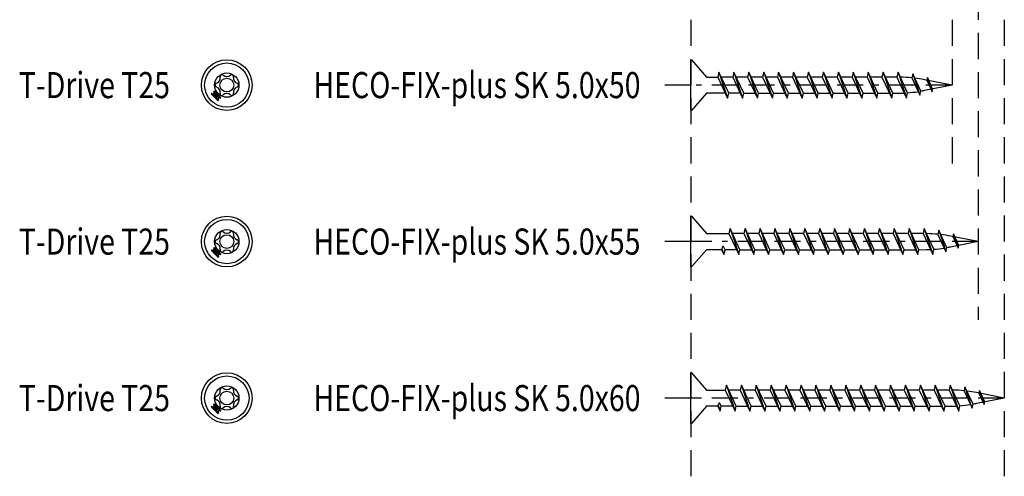
# Model space of a CAD drawing. Extents: x -131 to 278, y -216 to 183.
# Drawn here: x -131 to 58, y -216 to -129 of the extents above; entities that cross this region are included whole.
import ezdxf

# ---------------------------------------------------------------- set-up
doc = ezdxf.new("R2010")
doc.units = 0
doc.linetypes.add('BORDER', pattern=[17, 5, -2, 5, -2, 1, -2])
doc.linetypes.add('DASHED', pattern=[7.5, 5, -2.5])
doc.layers.add('MST_1_1', color=7, linetype='CONTINUOUS')
doc.styles.add('ARIAL', font='txt')

msp = doc.modelspace()

# ---------------------------------------------------------------- linework, layer by layer
at = {"layer": 'MST_1_1', "color": 7, "linetype": 'DASHED'}
for p, q in [((-2.06, 28.55), (-2.06, -216.45)), ((47.94, 28.55), (47.94, -156.45)), ((57.94, 28.55), (57.94, -216.45)), ((52.94, 18.55), (52.94, -186.45))]:
    msp.add_line(p, q, dxfattribs=at)
at = {"layer": 'MST_1_1', "color": 137, "linetype": 'CONTINUOUS'}
for p, q in [((-2.06, -141.45), (-2.06, -136.6)), ((-2.06, -136.6), (-1.95, -136.6)), ((-1.95, -136.6), (0.94, -139.91)), ((0.94, -139.91, 2500), (3.08, -139.91, 2500)), ((-2.06, -146.3), (-2.06, -141.45)), ((0.94, -143), (-1.95, -146.3)), ((4.51, -143, 2500), (0.94, -143, 2500)), ((7.37, -143, 2500), (5.18, -143, 2500)), ((-1.95, -146.3), (-2.06, -146.3)), ((-2.06, -171.45), (-2.06, -166.6)), ((-2.06, -166.6), (-1.95, -166.6)), ((-1.95, -166.6), (0.94, -169.91)), ((-2.06, -176.3), (-2.06, -171.45)), ((0.94, -169.91, 2500), (5.22, -169.91, 2500)), ((0.94, -173), (-1.95, -176.3)), ((3.8, -173, 2500), (0.94, -173, 2500)), ((3.8, -173, 2500), (4.13, -172.28, 2500)), ((3.87, -172.84, 2500), (4.24, -173.95, 2500)), ((6.65, -173, 2500), (4.46, -173, 2500)), ((-1.95, -176.3), (-2.06, -176.3)), ((-2.06, -201.45), (-2.06, -196.6)), ((-2.06, -196.6), (-1.95, -196.6)), ((-1.95, -196.6), (0.94, -199.91)), ((-2.06, -206.3), (-2.06, -201.45)), ((0.94, -199.91, 2500), (4.51, -199.91, 2500)), ((0.94, -203), (-1.95, -206.3)), ((3.08, -203, 2500), (0.94, -203, 2500)), ((3.08, -203, 2500), (3.41, -202.28, 2500)), ((3.16, -202.84, 2500), (3.53, -203.95, 2500)), ((5.94, -203, 2500), (3.75, -203, 2500)), ((-1.95, -206.3), (-2.06, -206.3))]:
    msp.add_line(p, q, dxfattribs=at)
at = {"layer": 'MST_1_1', "color": 251, "linetype": 'CONTINUOUS'}
for p, q in [((5.94, -139.91, 2500), (3.75, -139.91, 2500)), ((8.79, -139.91, 2500), (6.6, -139.91, 2500)), ((11.65, -139.91, 2500), (9.46, -139.91, 2500)), ((14.51, -139.91, 2500), (12.32, -139.91, 2500)), ((17.37, -139.91, 2500), (15.17, -139.91, 2500)), ((20.22, -139.91, 2500), (18.03, -139.91, 2500)), ((23.08, -139.91, 2500), (20.89, -139.91, 2500)), ((25.94, -139.91, 2500), (23.75, -139.91, 2500)), ((28.79, -139.91, 2500), (26.6, -139.91, 2500)), ((31.65, -139.91, 2500), (29.46, -139.91, 2500)), ((34.51, -139.91, 2500), (32.32, -139.91, 2500)), ((37.37, -139.91, 2500), (35.17, -139.91, 2500)), ((8.03, -143, 2500), (10.22, -143, 2500)), ((10.89, -143, 2500), (13.08, -143, 2500)), ((13.75, -143, 2500), (15.94, -143, 2500)), ((16.6, -143, 2500), (18.8, -143, 2500)), ((19.46, -143, 2500), (21.65, -143, 2500)), ((22.32, -143, 2500), (24.51, -143, 2500)), ((25.18, -143, 2500), (27.37, -143, 2500)), ((28.03, -143, 2500), (30.22, -143, 2500)), ((30.89, -143, 2500), (33.08, -143, 2500)), ((33.75, -143, 2500), (35.94, -143, 2500)), ((36.6, -143, 2500), (38.03, -142.99, 2500)), ((8.08, -169.91, 2500), (5.89, -169.91, 2500)), ((10.94, -169.91, 2500), (8.75, -169.91, 2500)), ((13.79, -169.91, 2500), (11.6, -169.91, 2500)), ((16.65, -169.91, 2500), (14.46, -169.91, 2500)), ((19.51, -169.91, 2500), (17.32, -169.91, 2500)), ((22.37, -169.91, 2500), (20.17, -169.91, 2500)), ((25.22, -169.91, 2500), (23.03, -169.91, 2500)), ((28.08, -169.91, 2500), (25.89, -169.91, 2500)), ((30.94, -169.91, 2500), (28.75, -169.91, 2500)), ((33.79, -169.91, 2500), (31.6, -169.91, 2500)), ((36.65, -169.91, 2500), (34.46, -169.91, 2500)), ((39.51, -169.91, 2500), (37.32, -169.91, 2500)), ((42.37, -169.91, 2500), (40.17, -169.91, 2500)), ((7.32, -173, 2500), (9.51, -173, 2500)), ((10.18, -173, 2500), (12.37, -173, 2500)), ((13.03, -173, 2500), (15.22, -173, 2500)), ((15.89, -173, 2500), (18.08, -173, 2500)), ((18.75, -173, 2500), (20.94, -173, 2500)), ((21.6, -173, 2500), (23.8, -173, 2500)), ((24.46, -173, 2500), (26.65, -173, 2500)), ((27.32, -173, 2500), (29.51, -173, 2500)), ((30.18, -173, 2500), (32.37, -173, 2500)), ((33.03, -173, 2500), (35.22, -173, 2500)), ((35.89, -173, 2500), (38.08, -173, 2500)), ((38.75, -173, 2500), (40.94, -173, 2500)), ((41.6, -173, 2500), (43.03, -172.99, 2500)), ((7.37, -199.91, 2500), (5.17, -199.91, 2500)), ((10.22, -199.91, 2500), (8.03, -199.91, 2500)), ((13.08, -199.91, 2500), (10.89, -199.91, 2500)), ((15.94, -199.91, 2500), (13.75, -199.91, 2500)), ((18.79, -199.91, 2500), (16.6, -199.91, 2500)), ((21.65, -199.91, 2500), (19.46, -199.91, 2500)), ((24.51, -199.91, 2500), (22.32, -199.91, 2500)), ((27.37, -199.91, 2500), (25.17, -199.91, 2500)), ((30.22, -199.91, 2500), (28.03, -199.91, 2500)), ((33.08, -199.91, 2500), (30.89, -199.91, 2500)), ((35.94, -199.91, 2500), (33.75, -199.91, 2500)), ((38.79, -199.91, 2500), (36.6, -199.91, 2500)), ((41.65, -199.91, 2500), (39.46, -199.91, 2500)), ((44.51, -199.91, 2500), (42.32, -199.91, 2500)), ((47.37, -199.91, 2500), (45.17, -199.91, 2500)), ((6.6, -203, 2500), (8.8, -203, 2500)), ((9.46, -203, 2500), (11.65, -203, 2500)), ((12.32, -203, 2500), (14.51, -203, 2500)), ((15.18, -203, 2500), (17.37, -203, 2500)), ((18.03, -203, 2500), (20.22, -203, 2500)), ((20.89, -203, 2500), (23.08, -203, 2500)), ((23.75, -203, 2500), (25.94, -203, 2500)), ((26.6, -203, 2500), (28.8, -203, 2500)), ((29.46, -203, 2500), (31.65, -203, 2500)), ((32.32, -203, 2500), (34.51, -203, 2500)), ((35.18, -203, 2500), (37.37, -203, 2500)), ((38.03, -203, 2500), (40.22, -203, 2500)), ((40.89, -203, 2500), (43.08, -203, 2500)), ((43.75, -203, 2500), (45.94, -203, 2500)), ((46.6, -203, 2500), (48.03, -202.99, 2500))]:
    msp.add_line(p, q, dxfattribs=at)
at = {"layer": 'MST_1_1', "color": 137, "linetype": 'CONTINUOUS', "elevation": 2500}
for points in [[(3.3, -138.95), (3.08, -139.91), (4.95, -143.95), (5.18, -143), (3.3, -138.95), (4.95, -143.95)], [(6.16, -138.95), (5.94, -139.91), (7.81, -143.95), (8.03, -143), (6.16, -138.95), (7.81, -143.95)], [(9.02, -138.95), (8.79, -139.91), (10.67, -143.95), (10.89, -143), (9.02, -138.95), (10.67, -143.95)], [(11.87, -138.95), (11.65, -139.91), (13.53, -143.95), (13.75, -143), (11.87, -138.95), (13.53, -143.95)], [(14.73, -138.95), (14.51, -139.91), (16.38, -143.95), (16.6, -143), (14.73, -138.95), (16.38, -143.95)], [(17.59, -138.95), (17.37, -139.91), (19.24, -143.95), (19.46, -143), (17.59, -138.95), (19.24, -143.95)], [(20.44, -138.95), (20.22, -139.91), (22.1, -143.95), (22.32, -143), (20.44, -138.95), (22.1, -143.95)], [(23.3, -138.95), (23.08, -139.91), (24.95, -143.95), (25.18, -143), (23.3, -138.95), (24.95, -143.95)], [(26.16, -138.95), (25.94, -139.91), (27.81, -143.95), (28.03, -143), (26.16, -138.95), (27.81, -143.95)], [(29.02, -138.95), (28.79, -139.91), (30.67, -143.95), (30.89, -143), (29.02, -138.95), (30.67, -143.95)], [(31.87, -138.95), (31.65, -139.91), (33.53, -143.95), (33.75, -143), (31.87, -138.95), (33.53, -143.95)], [(34.73, -138.95), (34.51, -139.91), (36.38, -143.95), (36.6, -143), (34.73, -138.95), (36.38, -143.95)], [(37.59, -138.95), (37.37, -139.91), (39.24, -143.95), (39.43, -142.92), (37.59, -138.95), (39.24, -143.95)], [(40.4, -139.28), (40.22, -140.06), (41.77, -143.39), (41.95, -142.62), (40.4, -139.28), (41.74, -143.33)], [(43.2, -139.99), (43.08, -140.5), (44.1, -142.71), (44.21, -142.18), (43.2, -139.99), (44.08, -142.66)], [(5.44, -168.95), (5.22, -169.91), (7.1, -173.95), (7.32, -173), (5.44, -168.95), (7.1, -173.95)], [(8.3, -168.95), (8.08, -169.91), (9.95, -173.95), (10.18, -173), (8.3, -168.95), (9.95, -173.95)], [(11.16, -168.95), (10.94, -169.91), (12.81, -173.95), (13.03, -173), (11.16, -168.95), (12.81, -173.95)], [(14.02, -168.95), (13.79, -169.91), (15.67, -173.95), (15.89, -173), (14.02, -168.95), (15.67, -173.95)], [(16.87, -168.95), (16.65, -169.91), (18.53, -173.95), (18.75, -173), (16.87, -168.95), (18.53, -173.95)], [(19.73, -168.95), (19.51, -169.91), (21.38, -173.95), (21.6, -173), (19.73, -168.95), (21.38, -173.95)], [(22.59, -168.95), (22.37, -169.91), (24.24, -173.95), (24.46, -173), (22.59, -168.95), (24.24, -173.95)], [(25.44, -168.95), (25.22, -169.91), (27.1, -173.95), (27.32, -173), (25.44, -168.95), (27.1, -173.95)], [(28.3, -168.95), (28.08, -169.91), (29.95, -173.95), (30.18, -173), (28.3, -168.95), (29.95, -173.95)], [(31.16, -168.95), (30.94, -169.91), (32.81, -173.95), (33.03, -173), (31.16, -168.95), (32.81, -173.95)], [(34.02, -168.95), (33.79, -169.91), (35.67, -173.95), (35.89, -173), (34.02, -168.95), (35.67, -173.95)], [(36.87, -168.95), (36.65, -169.91), (38.53, -173.95), (38.75, -173), (36.87, -168.95), (38.53, -173.95)], [(39.73, -168.95), (39.51, -169.91), (41.38, -173.95), (41.6, -173), (39.73, -168.95), (41.38, -173.95)], [(42.59, -168.95), (42.37, -169.91), (44.24, -173.95), (44.43, -172.92), (42.59, -168.95), (44.24, -173.95)], [(45.4, -169.28), (45.22, -170.06), (46.77, -173.39), (46.95, -172.62), (45.4, -169.28), (46.74, -173.33)], [(48.2, -169.99), (48.08, -170.5), (49.1, -172.71), (49.21, -172.18), (48.2, -169.99), (49.08, -172.66)], [(3.8, -173), (4.24, -173.95), (4.46, -173), (4.13, -172.28)], [(4.73, -198.95), (4.51, -199.91), (6.38, -203.95), (6.6, -203), (4.73, -198.95), (6.38, -203.95)], [(7.59, -198.95), (7.37, -199.91), (9.24, -203.95), (9.46, -203), (7.59, -198.95), (9.24, -203.95)], [(10.44, -198.95), (10.22, -199.91), (12.1, -203.95), (12.32, -203), (10.44, -198.95), (12.1, -203.95)], [(13.3, -198.95), (13.08, -199.91), (14.95, -203.95), (15.18, -203), (13.3, -198.95), (14.95, -203.95)], [(16.16, -198.95), (15.94, -199.91), (17.81, -203.95), (18.03, -203), (16.16, -198.95), (17.81, -203.95)], [(19.02, -198.95), (18.79, -199.91), (20.67, -203.95), (20.89, -203), (19.02, -198.95), (20.67, -203.95)], [(21.87, -198.95), (21.65, -199.91), (23.53, -203.95), (23.75, -203), (21.87, -198.95), (23.53, -203.95)], [(24.73, -198.95), (24.51, -199.91), (26.38, -203.95), (26.6, -203), (24.73, -198.95), (26.38, -203.95)], [(27.59, -198.95), (27.37, -199.91), (29.24, -203.95), (29.46, -203), (27.59, -198.95), (29.24, -203.95)], [(30.44, -198.95), (30.22, -199.91), (32.1, -203.95), (32.32, -203), (30.44, -198.95), (32.1, -203.95)], [(33.3, -198.95), (33.08, -199.91), (34.95, -203.95), (35.18, -203), (33.3, -198.95), (34.95, -203.95)], [(36.16, -198.95), (35.94, -199.91), (37.81, -203.95), (38.03, -203), (36.16, -198.95), (37.81, -203.95)], [(39.02, -198.95), (38.79, -199.91), (40.67, -203.95), (40.89, -203), (39.02, -198.95), (40.67, -203.95)], [(41.87, -198.95), (41.65, -199.91), (43.53, -203.95), (43.75, -203), (41.87, -198.95), (43.53, -203.95)], [(44.73, -198.95), (44.51, -199.91), (46.38, -203.95), (46.6, -203), (44.73, -198.95), (46.38, -203.95)], [(47.59, -198.95), (47.37, -199.91), (49.24, -203.95), (49.43, -202.92), (47.59, -198.95), (49.24, -203.95)], [(50.4, -199.28), (50.22, -200.06), (51.77, -203.39), (51.95, -202.62), (50.4, -199.28), (51.74, -203.33)], [(53.2, -199.99), (53.08, -200.5), (54.1, -202.71), (54.21, -202.18), (53.2, -199.99), (54.08, -202.66)], [(3.08, -203), (3.53, -203.95), (3.75, -203), (3.41, -202.28)]]:
    msp.add_lwpolyline(points, dxfattribs=at)
at = {"layer": 'MST_1_1', "color": 251, "linetype": 'CONTINUOUS', "elevation": 2500}
for points in [[(47.94, -141.45), (42.63, -140.41, 0.01724), (40.79, -140.12)], [(47.94, -141.45), (42.63, -142.49, -0.006385), (41.95, -142.62)], [(52.94, -171.45), (47.63, -170.41, 0.01724), (45.79, -170.12)], [(52.94, -171.45), (47.63, -172.49, -0.006385), (46.95, -172.62)], [(57.94, -201.45), (52.63, -200.41, 0.01724), (50.79, -200.12)], [(57.94, -201.45), (52.63, -202.49, -0.006385), (51.95, -202.62)]]:
    msp.add_lwpolyline(points, format="xyb", dxfattribs=at)
at = {"layer": 'MST_1_1', "color": 137, "linetype": 'CONTINUOUS'}
for points in [[(-93.81, -143.05), (-93.82, -143.07), (-93.83, -143.08), (-93.85, -143.09), (-93.86, -143.1), (-93.87, -143.12), (-93.88, -143.13), (-93.89, -143.14), (-93.91, -143.15)], [(-93.91, -143.15), (-93.83, -143.22), (-93.76, -143.3), (-93.69, -143.37), (-93.62, -143.44), (-93.54, -143.51), (-93.47, -143.59), (-93.4, -143.66), (-93.32, -143.73)], [(-93.72, -143.2), (-93.67, -143.25), (-93.62, -143.3), (-93.58, -143.35), (-93.53, -143.39), (-93.48, -143.44), (-93.43, -143.49), (-93.39, -143.54), (-93.34, -143.58)], [(-93.34, -142.59), (-93.35, -142.6), (-93.36, -142.61), (-93.38, -142.62), (-93.39, -142.63), (-93.4, -142.65), (-93.41, -142.66), (-93.42, -142.67), (-93.44, -142.68)], [(-92.76, -143.17), (-92.83, -143.09), (-92.9, -143.02), (-92.98, -142.95), (-93.05, -142.88), (-93.12, -142.8), (-93.19, -142.73), (-93.27, -142.66), (-93.34, -142.59)], [(-92.91, -143.15), (-92.96, -143.11), (-93, -143.06), (-93.05, -143.01), (-93.1, -142.96), (-93.15, -142.92), (-93.19, -142.87), (-93.24, -142.82), (-93.29, -142.77)], [(-93.27, -143.29), (-93.21, -143.35), (-93.15, -143.41), (-93.08, -143.48), (-93.02, -143.54), (-92.96, -143.6), (-92.89, -143.67), (-92.83, -143.73), (-92.77, -143.79)], [(-92.7, -143.72), (-92.76, -143.66), (-92.83, -143.6), (-92.89, -143.53), (-92.95, -143.47), (-93.02, -143.41), (-93.08, -143.35), (-93.14, -143.28), (-93.2, -143.22)], [(-93.09, -143.26), (-93.05, -143.31), (-93.01, -143.35), (-92.96, -143.39), (-92.92, -143.44), (-92.87, -143.48), (-92.83, -143.52), (-92.79, -143.57), (-92.74, -143.61)], [(-92.79, -143.2), (-92.79, -143.2), (-92.78, -143.19), (-92.78, -143.19), (-92.78, -143.18), (-92.77, -143.18), (-92.77, -143.18), (-92.76, -143.17), (-92.76, -143.17)], [(-92.68, -143.31), (-92.69, -143.31), (-92.69, -143.3), (-92.69, -143.3), (-92.7, -143.29), (-92.7, -143.28), (-92.71, -143.28), (-92.71, -143.27), (-92.71, -143.27), (-92.72, -143.26), (-92.72, -143.26), (-92.73, -143.26), (-92.73, -143.25), (-92.74, -143.25), (-92.74, -143.24), (-92.75, -143.24), (-92.75, -143.23), (-92.76, -143.23), (-92.76, -143.22), (-92.77, -143.22), (-92.77, -143.22), (-92.78, -143.21), (-92.78, -143.21), (-92.79, -143.21), (-92.79, -143.2)], [(-92.65, -143.28), (-92.65, -143.28), (-92.66, -143.29), (-92.66, -143.29), (-92.67, -143.29), (-92.67, -143.3), (-92.67, -143.3), (-92.68, -143.31), (-92.68, -143.31)], [(-92.07, -143.86), (-92.14, -143.79), (-92.21, -143.71), (-92.28, -143.64), (-92.36, -143.57), (-92.43, -143.5), (-92.5, -143.42), (-92.58, -143.35), (-92.65, -143.28)], [(-93.32, -143.73), (-93.32, -143.73), (-93.32, -143.72), (-93.31, -143.72), (-93.31, -143.72), (-93.3, -143.71), (-93.3, -143.71), (-93.29, -143.7), (-93.29, -143.7)], [(-93.29, -143.7), (-93.29, -143.7), (-93.28, -143.71), (-93.28, -143.71), (-93.28, -143.72), (-93.27, -143.73), (-93.27, -143.73), (-93.26, -143.74), (-93.26, -143.74), (-93.25, -143.75), (-93.25, -143.75), (-93.25, -143.76), (-93.24, -143.76), (-93.24, -143.76), (-93.23, -143.77), (-93.23, -143.77), (-93.22, -143.78), (-93.22, -143.78), (-93.21, -143.79), (-93.21, -143.79), (-93.2, -143.79), (-93.2, -143.8), (-93.19, -143.8), (-93.19, -143.81), (-93.18, -143.81)], [(-92.88, -143.75), (-92.92, -143.7), (-92.97, -143.66), (-93.01, -143.62), (-93.05, -143.57), (-93.1, -143.53), (-93.14, -143.49), (-93.18, -143.44), (-93.23, -143.4)], [(-93.18, -143.81), (-93.18, -143.81), (-93.19, -143.82), (-93.19, -143.82), (-93.2, -143.83), (-93.2, -143.83), (-93.21, -143.83), (-93.21, -143.84), (-93.21, -143.84)], [(-93.21, -143.84), (-93.14, -143.92), (-93.07, -143.99), (-93, -144.06), (-92.92, -144.13), (-92.85, -144.21), (-92.78, -144.28), (-92.71, -144.35), (-92.63, -144.42)], [(-93.06, -143.86), (-93.02, -143.9), (-92.97, -143.95), (-92.92, -144), (-92.87, -144.05), (-92.83, -144.09), (-92.78, -144.14), (-92.73, -144.19), (-92.68, -144.24)], [(-92.25, -143.81), (-92.3, -143.76), (-92.35, -143.71), (-92.4, -143.66), (-92.44, -143.62), (-92.49, -143.57), (-92.54, -143.52), (-92.59, -143.47), (-92.64, -143.43)], [(-92.63, -144.42), (-92.62, -144.41), (-92.61, -144.4), (-92.6, -144.39), (-92.58, -144.38), (-92.57, -144.36), (-92.56, -144.35), (-92.55, -144.34), (-92.54, -144.33)], [(-92.16, -143.96), (-92.15, -143.94), (-92.14, -143.93), (-92.13, -143.92), (-92.12, -143.91), (-92.1, -143.9), (-92.09, -143.88), (-92.08, -143.87), (-92.07, -143.86)], [(-93.81, -173.05), (-93.82, -173.07), (-93.83, -173.08), (-93.85, -173.09), (-93.86, -173.1), (-93.87, -173.12), (-93.88, -173.13), (-93.89, -173.14), (-93.91, -173.15)], [(-93.91, -173.15), (-93.83, -173.22), (-93.76, -173.3), (-93.69, -173.37), (-93.62, -173.44), (-93.54, -173.51), (-93.47, -173.59), (-93.4, -173.66), (-93.32, -173.73)], [(-93.72, -173.2), (-93.67, -173.25), (-93.62, -173.3), (-93.58, -173.35), (-93.53, -173.39), (-93.48, -173.44), (-93.43, -173.49), (-93.39, -173.54), (-93.34, -173.58)], [(-93.34, -172.59), (-93.35, -172.6), (-93.36, -172.61), (-93.38, -172.62), (-93.39, -172.63), (-93.4, -172.65), (-93.41, -172.66), (-93.42, -172.67), (-93.44, -172.68)], [(-92.76, -173.17), (-92.83, -173.09), (-92.9, -173.02), (-92.98, -172.95), (-93.05, -172.88), (-93.12, -172.8), (-93.19, -172.73), (-93.27, -172.66), (-93.34, -172.59)], [(-92.91, -173.15), (-92.96, -173.11), (-93, -173.06), (-93.05, -173.01), (-93.1, -172.96), (-93.15, -172.92), (-93.19, -172.87), (-93.24, -172.82), (-93.29, -172.77)], [(-93.27, -173.29), (-93.21, -173.35), (-93.15, -173.41), (-93.08, -173.48), (-93.02, -173.54), (-92.96, -173.6), (-92.89, -173.67), (-92.83, -173.73), (-92.77, -173.79)], [(-92.88, -173.75), (-92.92, -173.7), (-92.97, -173.66), (-93.01, -173.62), (-93.05, -173.57), (-93.1, -173.53), (-93.14, -173.49), (-93.18, -173.44), (-93.23, -173.4)], [(-92.7, -173.72), (-92.76, -173.66), (-92.83, -173.6), (-92.89, -173.53), (-92.95, -173.47), (-93.02, -173.41), (-93.08, -173.35), (-93.14, -173.28), (-93.2, -173.22)], [(-93.09, -173.26), (-93.05, -173.31), (-93.01, -173.35), (-92.96, -173.39), (-92.92, -173.44), (-92.87, -173.48), (-92.83, -173.52), (-92.79, -173.57), (-92.74, -173.61)], [(-92.79, -173.2), (-92.79, -173.2), (-92.78, -173.19), (-92.78, -173.19), (-92.78, -173.18), (-92.77, -173.18), (-92.77, -173.18), (-92.76, -173.17), (-92.76, -173.17)], [(-92.68, -173.31), (-92.69, -173.31), (-92.69, -173.3), (-92.69, -173.3), (-92.7, -173.29), (-92.7, -173.28), (-92.71, -173.28), (-92.71, -173.27), (-92.71, -173.27), (-92.72, -173.26), (-92.72, -173.26), (-92.73, -173.26), (-92.73, -173.25), (-92.74, -173.25), (-92.74, -173.24), (-92.75, -173.24), (-92.75, -173.23), (-92.76, -173.23), (-92.76, -173.22), (-92.77, -173.22), (-92.77, -173.22), (-92.78, -173.21), (-92.78, -173.21), (-92.79, -173.21), (-92.79, -173.2)], [(-92.65, -173.28), (-92.65, -173.28), (-92.66, -173.29), (-92.66, -173.29), (-92.67, -173.29), (-92.67, -173.3), (-92.67, -173.3), (-92.68, -173.31), (-92.68, -173.31)], [(-92.07, -173.86), (-92.14, -173.79), (-92.21, -173.71), (-92.28, -173.64), (-92.36, -173.57), (-92.43, -173.5), (-92.5, -173.42), (-92.58, -173.35), (-92.65, -173.28)], [(-92.25, -173.81), (-92.3, -173.76), (-92.35, -173.71), (-92.4, -173.66), (-92.44, -173.62), (-92.49, -173.57), (-92.54, -173.52), (-92.59, -173.47), (-92.64, -173.43)], [(-93.32, -173.73), (-93.32, -173.73), (-93.32, -173.72), (-93.31, -173.72), (-93.31, -173.72), (-93.3, -173.71), (-93.3, -173.71), (-93.29, -173.7), (-93.29, -173.7)], [(-93.29, -173.7), (-93.29, -173.7), (-93.28, -173.71), (-93.28, -173.71), (-93.28, -173.72), (-93.27, -173.73), (-93.27, -173.73), (-93.26, -173.74), (-93.26, -173.74), (-93.25, -173.75), (-93.25, -173.75), (-93.25, -173.76), (-93.24, -173.76), (-93.24, -173.76), (-93.23, -173.77), (-93.23, -173.77), (-93.22, -173.78), (-93.22, -173.78), (-93.21, -173.79), (-93.21, -173.79), (-93.2, -173.79), (-93.2, -173.8), (-93.19, -173.8), (-93.19, -173.81), (-93.18, -173.81)], [(-93.18, -173.81), (-93.18, -173.81), (-93.19, -173.82), (-93.19, -173.82), (-93.2, -173.83), (-93.2, -173.83), (-93.21, -173.83), (-93.21, -173.84), (-93.21, -173.84)], [(-93.21, -173.84), (-93.14, -173.92), (-93.07, -173.99), (-93, -174.06), (-92.92, -174.13), (-92.85, -174.21), (-92.78, -174.28), (-92.71, -174.35), (-92.63, -174.42)], [(-93.06, -173.86), (-93.02, -173.9), (-92.97, -173.95), (-92.92, -174), (-92.87, -174.05), (-92.83, -174.09), (-92.78, -174.14), (-92.73, -174.19), (-92.68, -174.24)], [(-92.63, -174.42), (-92.62, -174.41), (-92.61, -174.4), (-92.6, -174.39), (-92.58, -174.38), (-92.57, -174.36), (-92.56, -174.35), (-92.55, -174.34), (-92.54, -174.33)], [(-92.16, -173.96), (-92.15, -173.94), (-92.14, -173.93), (-92.13, -173.92), (-92.12, -173.91), (-92.1, -173.9), (-92.09, -173.88), (-92.08, -173.87), (-92.07, -173.86)], [(-93.81, -203.05), (-93.82, -203.07), (-93.83, -203.08), (-93.85, -203.09), (-93.86, -203.1), (-93.87, -203.12), (-93.88, -203.13), (-93.89, -203.14), (-93.91, -203.15)], [(-93.91, -203.15), (-93.83, -203.22), (-93.76, -203.3), (-93.69, -203.37), (-93.62, -203.44), (-93.54, -203.51), (-93.47, -203.59), (-93.4, -203.66), (-93.32, -203.73)], [(-93.72, -203.2), (-93.67, -203.25), (-93.62, -203.3), (-93.58, -203.35), (-93.53, -203.39), (-93.48, -203.44), (-93.43, -203.49), (-93.39, -203.54), (-93.34, -203.58)], [(-93.34, -202.59), (-93.35, -202.6), (-93.36, -202.61), (-93.38, -202.62), (-93.39, -202.63), (-93.4, -202.65), (-93.41, -202.66), (-93.42, -202.67), (-93.44, -202.68)], [(-92.76, -203.17), (-92.83, -203.09), (-92.9, -203.02), (-92.98, -202.95), (-93.05, -202.88), (-93.12, -202.8), (-93.19, -202.73), (-93.27, -202.66), (-93.34, -202.59)], [(-92.91, -203.15), (-92.96, -203.11), (-93, -203.06), (-93.05, -203.01), (-93.1, -202.96), (-93.15, -202.92), (-93.19, -202.87), (-93.24, -202.82), (-93.29, -202.77)], [(-93.27, -203.29), (-93.21, -203.35), (-93.15, -203.41), (-93.08, -203.48), (-93.02, -203.54), (-92.96, -203.6), (-92.89, -203.67), (-92.83, -203.73), (-92.77, -203.79)], [(-92.88, -203.75), (-92.92, -203.7), (-92.97, -203.66), (-93.01, -203.62), (-93.05, -203.57), (-93.1, -203.53), (-93.14, -203.49), (-93.18, -203.44), (-93.23, -203.4)], [(-92.7, -203.72), (-92.76, -203.66), (-92.83, -203.6), (-92.89, -203.53), (-92.95, -203.47), (-93.02, -203.41), (-93.08, -203.35), (-93.14, -203.28), (-93.2, -203.22)], [(-93.09, -203.26), (-93.05, -203.31), (-93.01, -203.35), (-92.96, -203.39), (-92.92, -203.44), (-92.87, -203.48), (-92.83, -203.52), (-92.79, -203.57), (-92.74, -203.61)], [(-92.79, -203.2), (-92.79, -203.2), (-92.78, -203.19), (-92.78, -203.19), (-92.78, -203.18), (-92.77, -203.18), (-92.77, -203.18), (-92.76, -203.17), (-92.76, -203.17)], [(-92.68, -203.31), (-92.69, -203.31), (-92.69, -203.3), (-92.69, -203.3), (-92.7, -203.29), (-92.7, -203.28), (-92.71, -203.28), (-92.71, -203.27), (-92.71, -203.27), (-92.72, -203.26), (-92.72, -203.26), (-92.73, -203.26), (-92.73, -203.25), (-92.74, -203.25), (-92.74, -203.24), (-92.75, -203.24), (-92.75, -203.23), (-92.76, -203.23), (-92.76, -203.22), (-92.77, -203.22), (-92.77, -203.22), (-92.78, -203.21), (-92.78, -203.21), (-92.79, -203.21), (-92.79, -203.2)], [(-92.65, -203.28), (-92.65, -203.28), (-92.66, -203.29), (-92.66, -203.29), (-92.67, -203.29), (-92.67, -203.3), (-92.67, -203.3), (-92.68, -203.31), (-92.68, -203.31)], [(-92.07, -203.86), (-92.14, -203.79), (-92.21, -203.71), (-92.28, -203.64), (-92.36, -203.57), (-92.43, -203.5), (-92.5, -203.42), (-92.58, -203.35), (-92.65, -203.28)], [(-92.25, -203.81), (-92.3, -203.76), (-92.35, -203.71), (-92.4, -203.66), (-92.44, -203.62), (-92.49, -203.57), (-92.54, -203.52), (-92.59, -203.47), (-92.64, -203.43)], [(-93.32, -203.73), (-93.32, -203.73), (-93.32, -203.72), (-93.31, -203.72), (-93.31, -203.72), (-93.3, -203.71), (-93.3, -203.71), (-93.29, -203.7), (-93.29, -203.7)], [(-93.29, -203.7), (-93.29, -203.7), (-93.28, -203.71), (-93.28, -203.71), (-93.28, -203.72), (-93.27, -203.73), (-93.27, -203.73), (-93.26, -203.74), (-93.26, -203.74), (-93.25, -203.75), (-93.25, -203.75), (-93.25, -203.76), (-93.24, -203.76), (-93.24, -203.76), (-93.23, -203.77), (-93.23, -203.77), (-93.22, -203.78), (-93.22, -203.78), (-93.21, -203.79), (-93.21, -203.79), (-93.2, -203.79), (-93.2, -203.8), (-93.19, -203.8), (-93.19, -203.81), (-93.18, -203.81)], [(-93.18, -203.81), (-93.18, -203.81), (-93.19, -203.82), (-93.19, -203.82), (-93.2, -203.83), (-93.2, -203.83), (-93.21, -203.83), (-93.21, -203.84), (-93.21, -203.84)], [(-93.21, -203.84), (-93.14, -203.92), (-93.07, -203.99), (-93, -204.06), (-92.92, -204.13), (-92.85, -204.21), (-92.78, -204.28), (-92.71, -204.35), (-92.63, -204.42)], [(-93.06, -203.86), (-93.02, -203.9), (-92.97, -203.95), (-92.92, -204), (-92.87, -204.05), (-92.83, -204.09), (-92.78, -204.14), (-92.73, -204.19), (-92.68, -204.24)], [(-92.63, -204.42), (-92.62, -204.41), (-92.61, -204.4), (-92.6, -204.39), (-92.58, -204.38), (-92.57, -204.36), (-92.56, -204.35), (-92.55, -204.34), (-92.54, -204.33)], [(-92.16, -203.96), (-92.15, -203.94), (-92.14, -203.93), (-92.13, -203.92), (-92.12, -203.91), (-92.1, -203.9), (-92.09, -203.88), (-92.08, -203.87), (-92.07, -203.86)]]:
    msp.add_lwpolyline(points, dxfattribs=at)
at = {"layer": 'MST_1_1', "color": 1, "linetype": 'BORDER'}
for points in [[(47.94, -141.45), (-2.06, -141.45), (-7.06, -141.45)], [(52.94, -171.45), (-2.06, -171.45), (-7.06, -171.45)], [(57.94, -201.45), (-2.06, -201.45), (-7.06, -201.45)]]:
    msp.add_lwpolyline(points, dxfattribs=at)
at = {"layer": 'MST_1_1', "color": 137, "linetype": 'CONTINUOUS'}
for centre, radius in [((-90.94, -141.45), 4.85), ((-90.94, -141.45), 4.25), ((-90.94, -141.45), 2.33), ((-90.94, -141.45), 2.33), ((-90.94, -141.45), 2.33), ((-90.94, -141.45), 1.32), ((-90.94, -171.45), 4.85), ((-90.94, -171.45), 4.25), ((-90.94, -171.45), 2.33), ((-90.94, -171.45), 2.33), ((-90.94, -171.45), 2.33), ((-90.94, -171.45), 1.32), ((-90.94, -201.45), 4.85), ((-90.94, -201.45), 4.25), ((-90.94, -201.45), 2.33), ((-90.94, -201.45), 2.33), ((-90.94, -201.45), 2.33), ((-90.94, -201.45), 1.32)]:
    msp.add_circle(centre, radius, dxfattribs=at)
for centre, radius, start, end in [((-91.87, -139.83), 0.376, 46.4888, 193.5112), ((-90, -139.83), 0.376, 346.4888, 133.5112), ((-92.81, -141.45), 0.376, 106.4888, 253.5112), ((-93.2, -140.15), 0.985, 286.4888, 13.5112), ((-90.94, -138.84), 0.985, 226.4888, 313.5113), ((-88.68, -140.15), 0.985, 166.4888, 253.5113), ((-89.06, -141.45), 0.376, 286.4888, 73.5112), ((-93.64, -142.85), 0.264, 230.2159, 39.7841), ((-93.64, -142.85), 0.36, 257.3875, 12.6124), ((-92.99, -143.51), 0.36, 142.6623, 192.6125), ((-92.99, -143.51), 0.36, 77.3875, 127.3378), ((-92.99, -143.51), 0.264, 336.3237, 113.6763), ((-93.2, -142.76), 0.985, 346.4888, 73.5112), ((-91.87, -143.08), 0.376, 166.4888, 313.5112), ((-90.94, -144.06), 0.985, 46.4888, 133.5112), ((-90, -143.08), 0.376, 226.4888, 13.5112), ((-88.68, -142.76), 0.985, 106.4888, 193.5112), ((-92.99, -143.51), 0.264, 156.3237, 293.6763), ((-92.99, -143.51), 0.36, 257.3876, 307.3377), ((-92.99, -143.51), 0.36, 322.6623, 12.6125), ((-92.33, -144.16), 0.36, 77.3876, 192.6125), ((-92.33, -144.16), 0.264, 50.2159, 219.7841), ((-91.87, -169.83), 0.376, 46.4888, 193.5112), ((-90.94, -168.84), 0.985, 226.4888, 313.5113), ((-90, -169.83), 0.376, 346.4888, 133.5112), ((-92.81, -171.45), 0.376, 106.4888, 253.5112), ((-93.2, -170.15), 0.985, 286.4888, 13.5112), ((-88.68, -170.15), 0.985, 166.4888, 253.5113), ((-89.06, -171.45), 0.376, 286.4888, 73.5112), ((-93.64, -172.85), 0.264, 230.2159, 39.7841), ((-93.64, -172.85), 0.36, 257.3875, 12.6124), ((-92.99, -173.51), 0.36, 142.6623, 192.6125), ((-92.99, -173.51), 0.264, 156.3237, 293.6763), ((-92.99, -173.51), 0.36, 77.3875, 127.3378), ((-92.99, -173.51), 0.264, 336.3237, 113.6763), ((-93.2, -172.76), 0.985, 346.4888, 73.5112), ((-92.99, -173.51), 0.36, 322.6623, 12.6125), ((-91.87, -173.08), 0.376, 166.4888, 313.5112), ((-90.94, -174.06), 0.985, 46.4888, 133.5112), ((-90, -173.08), 0.376, 226.4888, 13.5112), ((-88.68, -172.76), 0.985, 106.4888, 193.5112), ((-92.99, -173.51), 0.36, 257.3876, 307.3377), ((-92.33, -174.16), 0.36, 77.3876, 192.6125), ((-92.33, -174.16), 0.264, 50.2159, 219.7841), ((-91.87, -199.83), 0.376, 46.4888, 193.5112), ((-90.94, -198.84), 0.985, 226.4888, 313.5113), ((-90, -199.83), 0.376, 346.4888, 133.5112), ((-92.81, -201.45), 0.376, 106.4888, 253.5112), ((-93.2, -200.15), 0.985, 286.4888, 13.5112), ((-88.68, -200.15), 0.985, 166.4888, 253.5113), ((-89.06, -201.45), 0.376, 286.4888, 73.5112), ((-93.64, -202.85), 0.264, 230.2159, 39.7841), ((-93.64, -202.85), 0.36, 257.3875, 12.6124), ((-92.99, -203.51), 0.36, 142.6623, 192.6125), ((-92.99, -203.51), 0.264, 156.3237, 293.6763), ((-92.99, -203.51), 0.36, 77.3875, 127.3378), ((-92.99, -203.51), 0.264, 336.3237, 113.6763), ((-93.2, -202.76), 0.985, 346.4888, 73.5112), ((-92.99, -203.51), 0.36, 322.6623, 12.6125), ((-91.87, -203.08), 0.376, 166.4888, 313.5112), ((-90.94, -204.06), 0.985, 46.4888, 133.5112), ((-90, -203.08), 0.376, 226.4888, 13.5112), ((-88.68, -202.76), 0.985, 106.4888, 193.5112), ((-92.99, -203.51), 0.36, 257.3876, 307.3377), ((-92.33, -204.16), 0.36, 77.3876, 192.6125), ((-92.33, -204.16), 0.264, 50.2159, 219.7841)]:
    msp.add_arc(centre, radius, start, end, dxfattribs=at)
at = {"layer": 'MST_1_1', "color": 251, "linetype": 'CONTINUOUS'}
for centre, start, end in [((37.45, -166.87, 2500), 84.0848, 88.7481), ((37.45, -116.04, 2500), 271.2519, 272.8398), ((37.45, -116.04, 2500), 274.2168, 278.54), ((42.45, -196.87, 2500), 84.0848, 88.7481), ((42.45, -146.04, 2500), 271.2519, 272.8398), ((42.45, -146.04, 2500), 274.2168, 278.54), ((47.45, -226.87, 2500), 84.0848, 88.7481), ((47.45, -176.04, 2500), 271.2519, 272.8398), ((47.45, -176.04, 2500), 274.2168, 278.54)]:
    msp.add_arc(centre, 26.96, start, end, dxfattribs=at)

# ---------------------------------------------------------------- texts
at = {"layer": 'MST_1_1', "color": 7, "style": 'ARIAL', "width": 0.8}
for s, p in [('T-Drive T25', (-130.77, -143.95)), ('HECO-FIX-plus SK 5.0x50', (-74.34, -143.95)), ('T-Drive T25', (-130.77, -173.95)), ('HECO-FIX-plus SK 5.0x55', (-74.34, -173.95)), ('T-Drive T25', (-130.77, -203.95)), ('HECO-FIX-plus SK 5.0x60', (-74.34, -203.95))]:
    msp.add_text(s, height=5, dxfattribs=at).set_placement(p)

doc.saveas('drawing.dxf')
